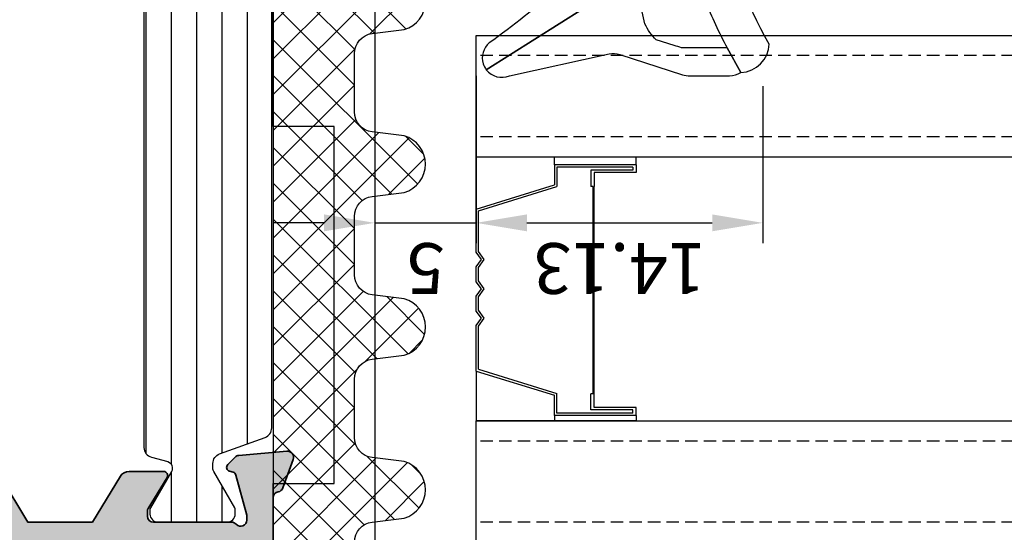
# Model space of a CAD drawing. Units: millimetres. Extents: x 0 to 3222, y 0 to 1485.
# Drawn here: x 289 to 337, y 284 to 310 of the extents above; entities that cross this region are included whole.
import ezdxf

# ---------------------------------------------------------------- set-up
doc = ezdxf.new("R2010")
doc.units = ezdxf.units.MM
doc.header["$LTSCALE"] = 0.122187719580197
doc.linetypes.add('HIDDENX2', pattern=[0.75, 0.5, -0.25])
doc.layers.get('0').update_dxf_attribs({"color": 3})
doc.layers.get('Defpoints').update_dxf_attribs({"color": 8})
for name, color, linetype in [('4', 4, 'Continuous'), ('5', 6, 'Continuous'), ('E-FORM', 3, 'Continuous'), ('E-GLASS', 4, 'Continuous'), ('E-Glass insulation pad', 60, 'Continuous'), ('E-Glass support', 253, 'Continuous'), ('E-Shading', 253, 'Continuous')]:
    doc.layers.add(name, color=color, linetype=linetype)
doc.layers.add('E-ART_NR', color=11, linetype='Continuous', plot=False)
doc.layers.add('E-DIES', color=3, linetype='Continuous', lineweight=35)
doc.layers.add('E-GASKET', color=31, linetype='Continuous', lineweight=30)
doc.styles.add('ROMANS', font='romans.shx', dxfattribs={"width": 0.9})
doc.styles.add('STYLE6', font='romant.shx', dxfattribs={"width": 0.8, "oblique": 5, "bigfont": 'whtmtxt.shx'})
doc.dimstyles.new('EAGON_100', dxfattribs={"dimtxt": 2.5, "dimasz": 2.5, "dimexe": 1, "dimexo": 2, "dimgap": 1, "dimtad": 1, "dimdsep": 46, "dimtxsty": 'ROMANS', "dimcen": 1, "dimclrd": 1, "dimclre": 1, "dimclrt": 2, "dimazin": 2, "dimtfac": 1, "dimtix": 1, "dimtmove": 2, "dimatfit": 3, "dimfxl": 0, "dimtolj": 1, "dimtzin": 0, "dimlwd": -1, "dimlwe": -1, "dimarcsym": 0})

# ---------------------------------------------------------------- blocks, each defined once
blk = doc.blocks.new('P03')
at = {"layer": 'E-Shading'}
h = blk.add_hatch(dxfattribs=at)
h.set_pattern_fill('ANSI31', color=256, scale=10, angle=45)
h.set_pattern_definition([(90, (0, 3.637978807091713e-12), (-1.25, 2.220446049250314e-16), [])])
edge = h.paths.add_edge_path()
edge.add_line((611.0200620299838, -1167.793049747699), (611.0200620299547, -1193.79283778352))
edge.add_arc((611.5200620299584, -1193.792837774708), 0.5000000000036375, 180.0000010096874, 249.9999999709923)
edge.add_line((611.3490519580555, -1194.262684085021), (613.5910727397459, -1195.078712915427))
edge.add_arc((613.420062667843, -1195.548559225732), 0.4999999999994434, -1.7567393229001027e-06, 69.99999997070722, ccw=False)
edge.add_line((613.9200626678467, -1195.548559241062), (613.9200626602069, -1195.797807187657))
edge.add_arc((613.6200626602149, -1195.797807178453), 0.2999999999919963, 329.9602982840793, 359.99999824214893, ccw=False)
edge.add_line((613.8797662801298, -1195.947987169791), (612.8445927440516, -1197.738094574786))
edge.add_arc((613.0200626027727, -1197.834065032097), 0.1999999999899786, 151.3242449366615, 180.0000009358993)
edge.add_line((612.8200626027829, -1197.834065035364), (612.8200626061989, -1198.042944035369))
edge.add_arc((613.2200626061931, -1198.042944028835), 0.399999999994179, 180.0000009358993, 270.0000009369415)
edge.add_line((613.2200626127342, -1198.44294402883), (616.6200626127284, -1198.442943973299))
edge.add_arc((616.6200626061909, -1198.042943973298), 0.4000000000014549, 270.0000009364204, 360.0000009358993)
edge.add_line((617.0200626061924, -1198.042943966764), (617.0200626027836, -1197.834064966766))
edge.add_line((617.0200626027836, -1197.834064966766), (617.0200626027836, -1197.780512890407))
edge.add_line((617.0200626027836, -1197.780512890407), (616.9955330311823, -1197.738094335575))
edge.add_line((616.9955330311823, -1197.738094335575), (615.9603595363551, -1195.947986669678))
edge.add_arc((616.2200631683627, -1195.797806699229), 0.3000000000034454, 179.999999974987, 210.0396971060977, ccw=False)
edge.add_line((615.9200631683598, -1195.797806699098), (615.9200631683816, -1195.744743174633))
edge.add_arc((616.2200631683845, -1195.744743174764), 0.3000000000029101, 105.00000223380829, 179.999999974987, ccw=False)
edge.add_line((616.142417443556, -1195.454965429904), (616.9494721051706, -1195.238715751359))
edge.add_arc((616.8200625637874, -1194.755752843266), 0.499999999993988, 285.0000022342925, 360.0000000008338)
edge.add_line((617.3200625637874, -1194.755752843259), (617.3200625637874, -1166.830134687516))
edge.add_arc((616.8200625637874, -1166.830134687509), 0.4999999999999996, 359.9999999991662, 434.9999977657075)
edge.add_line((616.9494721051706, -1166.347171779416), (616.142417443556, -1166.130922100863))
edge.add_arc((616.2200631683845, -1165.841144355996), 0.300000000007261, 180.0000000264024, 254.9999977665513, ccw=False)
edge.add_line((615.9200631683816, -1165.841144356134), (615.9200631683598, -1165.788080831677))
edge.add_arc((616.2200631683627, -1165.788080831546), 0.3000000000029101, 149.9603028939022, 180.0000000250129, ccw=False)
edge.add_line((615.9603595363551, -1165.637900861097), (616.9955330311823, -1163.847793195193))
edge.add_line((616.9955330311823, -1163.847793195193), (617.0200626027836, -1163.80537464036))
edge.add_line((617.0200626027836, -1163.80537464036), (617.0200626027836, -1163.751822564001))
edge.add_line((617.0200626027836, -1163.751822564001), (617.020062606196, -1163.542943564004))
edge.add_arc((616.6200626061946, -1163.54294355747), 0.4000000000014549, 359.9999990641007, 449.9999990641007)
edge.add_line((616.6200626127284, -1163.142943557468), (613.2200626127342, -1163.142943501938))
edge.add_arc((613.2200626061931, -1163.54294350194), 0.4000000000014549, 89.99999906305843, 179.9999990641006)
edge.add_line((612.8200626061916, -1163.542943495406), (612.8200626027792, -1163.751822495404))
edge.add_arc((613.0200626027836, -1163.751822498671), 0.2000000000043654, 179.9999990641006, 208.6757550636669)
edge.add_line((612.8445927440516, -1163.847792955989), (613.8797662801335, -1165.637900360976))
edge.add_arc((613.6200626602003, -1165.788080352308), 0.3000000000043762, 1.755071821207821e-06, 30.039701712978626, ccw=False)
edge.add_line((613.9200626602033, -1165.788080343118), (613.9200626678467, -1166.037328289713))
edge.add_arc((613.4200626678503, -1166.037328305043), 0.4999999999963618, -69.99999997120551, 1.7567393229001027e-06, ccw=False)
edge.add_line((613.5910727397459, -1166.507174615341), (611.3490519580846, -1167.32320344574))
edge.add_arc((611.5200620299838, -1167.793049756045), 0.4999999999981992, 110.000000028901, 179.9999990436734)
at = {"layer": '5'}
blk.add_lwpolyline([(611.0200620299838, -1167.793049747699), (611.0200620299547, -1193.79283778352, 0.3152987838984954), (611.3490519580555, -1194.262684085021), (613.5910727397459, -1195.078712915427, -0.3152987971653093), (613.9200626678467, -1195.548559241062), (613.9200626602069, -1195.797807187657, -0.1318287277320643), (613.8797662801298, -1195.947987169791), (612.8445927440516, -1197.738094574786, 0.1257786476857735), (612.8200626027829, -1197.834065035364), (612.8200626061989, -1198.042944035369, 0.41421356237809), (613.2200626127342, -1198.44294402883), (616.6200626127284, -1198.442943973299, 0.414213562373428), (617.0200626061924, -1198.042943966764), (617.0200626027836, -1197.834064966766), (617.0200626027836, -1197.780512890407), (616.9955330311823, -1197.738094335575), (615.9603595363551, -1195.947986669678, -0.131828715183926), (615.9200631683598, -1195.797806699098), (615.9200631683816, -1195.744743174633, -0.3394542478694914), (616.142417443556, -1195.454965429904), (616.9494721051706, -1195.238715751359, 0.3394542479920901), (617.3200625637874, -1194.755752843259), (617.3200625637874, -1166.830134687516, 0.3394542479920574), (616.9494721051706, -1166.347171779416), (616.142417443556, -1166.130922100863, -0.3394542478691781), (615.9200631683816, -1165.841144356134), (615.9200631683598, -1165.788080831677, -0.1318287151838743), (615.9603595363551, -1165.637900861097), (616.9955330311823, -1163.847793195193), (617.0200626027836, -1163.80537464036), (617.0200626027836, -1163.751822564001), (617.020062606196, -1163.542943564004, 0.414213562373095), (616.6200626127284, -1163.142943557468), (613.2200626127342, -1163.142943501938, 0.4142135623777567), (612.8200626061916, -1163.542943495406), (612.8200626027792, -1163.751822495404, 0.125778647686351), (612.8445927440516, -1163.847792955989), (613.8797662801335, -1165.637900360976, -0.1318287277320642), (613.9200626602033, -1165.788080343118), (613.9200626678467, -1166.037328289713, -0.3152987971652269), (613.5910727397459, -1166.507174615341), (611.3490519580846, -1167.32320344574, 0.3152987841518477)], format="xyb", close=True, dxfattribs=at)
blk = doc.blocks.new('EST A53')
at = {"layer": 'E-Shading'}
h = blk.add_hatch(color=256, dxfattribs=at)
h.dxf.hatch_style = 1
edge = h.paths.add_edge_path(flags=16)
edge.add_line((2984.24613147552, -6186.629211213381), (2981.746131475491, -6186.629211213381))
edge.add_arc((2981.746131475491, -6186.129211213381), 0.5, 180, 270, ccw=False)
edge.add_line((2981.246131475491, -6186.129211213381), (2981.246131475491, -6183.7846543786))
edge.add_arc((2981.746131475491, -6183.7846543786), 0.5, 90, 180, ccw=False)
edge.add_line((2981.746131475491, -6183.2846543786), (2988.546131475508, -6183.284654378629))
edge.add_arc((2988.546131475508, -6183.784654378629), 0.5, 0, 90, ccw=False)
edge.add_line((2989.046131475508, -6183.784654378629), (2989.046131475508, -6187.984654378612))
edge.add_arc((2988.546131475508, -6187.984654378612), 0.5, 270, 360, ccw=False)
edge.add_line((2988.546131475508, -6188.484654378612), (2984.746131475404, -6188.484654378612))
edge.add_line((2984.746131475404, -6188.484654378612), (2984.74613147552, -6187.12921121344))
edge.add_arc((2984.246131475509, -6187.129211213381), 0.5000000000109139, 359.9999999933299, 449.9999999987493)
edge = h.paths.add_edge_path()
edge.add_line((2999.246131475476, -6215.372238965094), (2999.246131475476, -6212.197069782589))
edge.add_line((2999.246131475476, -6212.197069782589), (3001.506602853449, -6210.817515240546))
edge.add_arc((3001.246131475462, -6210.390719433111), 0.4999999999941125, 301.3955109726314, 360.0000000033351)
edge.add_line((3001.746131475476, -6210.390719433082), (3001.746131475476, -6208.684654374752))
edge.add_arc((3001.546131475472, -6208.684654374752), 0.2000000000043656, 0, 121.3955110044483)
edge.add_line((3001.441942924183, -6208.513936051837), (2999.923340121197, -6209.440731859766))
edge.add_arc((2999.767057295074, -6209.184654376644), 0.2999999985049865, 269.9999999944416, 301.39551099670354, ccw=False)
edge.add_line((2999.767057295045, -6209.484654375148), (2999.546131475479, -6209.484654375148))
edge.add_arc((2999.546131475472, -6209.18465437516), 0.2999999999883585, 180, 270.0000000013896, ccw=False)
edge.add_line((2999.246131475476, -6209.18465437516), (2999.246131475476, -6205.331867970934))
edge.add_arc((2998.946131476136, -6205.331867970963), 0.2999999993407982, 5.558388250200546e-09, 48.18968514200908)
edge.add_arc((2999.34613147542, -6204.884654375695), 0.2999999999951899, 90.00000016605787, 228.189685138636, ccw=False)
edge.add_line((2999.346131474551, -6204.584654375707), (2999.506635722792, -6204.584654375241))
edge.add_arc((2999.506635723603, -6204.884654379246), 0.3000000040046871, 74.99999999601152, 90.000000154941, ccw=False)
edge.add_line((2999.58428143819, -6204.594876627496), (3001.566225491784, -6205.125936935772))
edge.add_arc((3001.514461682775, -6205.319122101064), 0.2000000000298559, 15.000000370689918, 75.00000000553422, ccw=False)
edge.add_line((3001.707646847717, -6205.267358290788), (3001.752946311331, -6205.436418186146))
edge.add_arc((3001.946131476256, -6205.384654375899), 0.1999999999950766, 195.000000363985, 315.0000000420061)
edge.add_line((3002.087552832585, -6205.526075732021), (3002.451305905648, -6205.162322658492))
edge.add_arc((3002.239173871138, -6204.950190624309), 0.2999999999869312, 315.000000044217, 355.0000000359287)
edge.add_line((3002.538032280587, -6204.976337346947), (3002.744989884304, -6202.610801099159))
edge.add_arc((3002.44613147487, -6202.584654376493), 0.2999999999933075, 355.0000000301493, 469.9999999771846)
edge.add_line((3002.343525431977, -6202.302746590198), (3000.932692176066, -6202.816247900308))
edge.add_arc((3001.035298218627, -6203.0981556857), 0.2999999990585661, 109.9999999767045, 169.0957167372125)
edge.add_arc((3000.446131475313, -6202.984654375439), 0.2999999999896279, 270.00000005836347, 349.0957167431753, ccw=False)
edge.add_line((3000.446131475619, -6203.284654375428), (2992.246131475491, -6203.284654377494))
edge.add_line((2992.246131475491, -6203.284654377494), (2992.246131475491, -6205.184654378623))
edge.add_arc((2991.746131475491, -6205.184654378623), 0.5, 270, 360, ccw=False)
edge.add_line((2991.746131475491, -6205.684654378623), (2981.746131475491, -6205.684654378623))
edge.add_arc((2981.746131475491, -6205.184654378623), 0.5, 180, 270, ccw=False)
edge.add_line((2981.246131475491, -6205.184654378623), (2981.246131475491, -6188.684654378623))
edge.add_arc((2981.746131475491, -6188.684654378623), 0.5, 89.9999999983325, 180, ccw=False)
edge.add_line((2981.746131475506, -6188.184654378623), (2983.246131475491, -6188.184654378652))
edge.add_arc((2983.246131475495, -6188.484654378641), 0.2999999999883585, 0, 90.0000000006948, ccw=False)
edge.add_line((2983.546131475494, -6188.484654378641), (2983.546131475494, -6189.984654378641))
edge.add_arc((2983.84613147549, -6189.984654378641), 0.2999999999956344, 180, 270.0000000013897)
edge.add_line((2983.846131475497, -6190.284654378629), (2993.246131475491, -6190.284654378629))
edge.add_line((2993.246131475491, -6190.284654378629), (2993.246131475491, -6191.084654378617))
edge.add_arc((2993.746131475491, -6191.084654378617), 0.5, 180, 360)
edge.add_line((2994.246131475491, -6191.084654378617), (2994.246131475491, -6188.084654378617))
edge.add_arc((2993.746131475491, -6188.084654378617), 0.5, 0, 180)
edge.add_line((2993.246131475491, -6188.084654378617), (2993.246131475491, -6188.784654378629))
edge.add_line((2993.246131475491, -6188.784654378629), (2991.046131475508, -6188.784654378629))
edge.add_arc((2991.046131475508, -6188.284654378629), 0.5, 180, 270, ccw=False)
edge.add_line((2990.546131475508, -6188.284654378629), (2990.546131475508, -6183.284654378629))
edge.add_arc((2991.046131475508, -6183.284654378629), 0.5, 90, 180, ccw=False)
edge.add_line((2991.046131475508, -6182.784654378629), (2993.246131475491, -6182.784654378629))
edge.add_line((2993.246131475491, -6182.784654378629), (2993.246131475491, -6183.484654378641))
edge.add_arc((2993.746131475491, -6183.484654378641), 0.5, 180, 360)
edge.add_line((2994.246131475491, -6183.484654378641), (2994.246131475491, -6181.784654378629))
edge.add_arc((2993.746131475491, -6181.784654378629), 0.5, 0, 90)
edge.add_line((2993.746131475491, -6181.284654378629), (2979.746131475491, -6181.2846543786))
edge.add_arc((2979.746131475491, -6181.7846543786), 0.5, 90.00000000000001, 180)
edge.add_line((2979.246131475491, -6181.7846543786), (2979.246131475491, -6248.784654378629))
edge.add_arc((2979.746131475491, -6248.784654378629), 0.5, 180, 270)
edge.add_line((2979.746131475491, -6249.284654378629), (2983.746131475491, -6249.284654378629))
edge.add_arc((2983.746131475491, -6248.784654378629), 0.5, 270, 360)
edge.add_line((2984.246131475491, -6248.784654378629), (2984.246131475491, -6247.084654378617))
edge.add_arc((2983.746131475491, -6247.084654378617), 0.5, 0, 180)
edge.add_line((2983.246131475491, -6247.084654378617), (2983.246131475491, -6247.784654378629))
edge.add_line((2983.246131475491, -6247.784654378629), (2981.046131475508, -6247.784654378629))
edge.add_arc((2981.046131475508, -6247.284654378629), 0.5, 180, 270, ccw=False)
edge.add_line((2980.546131475508, -6247.284654378629), (2980.546131475508, -6242.284654378629))
edge.add_arc((2981.046131475508, -6242.284654378629), 0.5, 90, 180, ccw=False)
edge.add_line((2981.046131475508, -6241.784654378629), (2983.246131475491, -6241.784654378629))
edge.add_line((2983.246131475491, -6241.784654378629), (2983.246131475491, -6242.484654378612))
edge.add_arc((2983.746131475491, -6242.484654378612), 0.5, 180, 360)
edge.add_line((2984.246131475491, -6242.484654378612), (2984.246131475491, -6239.484654378612))
edge.add_arc((2983.746131475491, -6239.484654378612), 0.5, 0, 180)
edge.add_line((2983.246131475491, -6239.484654378612), (2983.246131475491, -6240.284654378629))
edge.add_line((2983.246131475491, -6240.284654378629), (2981.746131475491, -6240.284654378629))
edge.add_arc((2981.746131475491, -6239.784654378629), 0.5, 180, 270, ccw=False)
edge.add_line((2981.246131475491, -6239.784654378629), (2981.246131475491, -6218.370440816245))
edge.add_line((2981.246131475491, -6218.370440816245), (2982.039024694313, -6217.577547597437))
edge.add_arc((2982.746131475495, -6218.284654378629), 1.000000000000169, 0, 134.9999999995578, ccw=False)
edge.add_line((2983.746131475491, -6218.284654378629), (2983.746131475491, -6223.284654378629))
edge.add_arc((2984.746131475491, -6223.284654378629), 1, 180, 270)
edge.add_line((2984.746131475491, -6224.284654378629), (2987.1461314755, -6224.284654378629))
edge.add_line((2987.1461314755, -6224.284654378629), (2988.246131475491, -6223.184654378623))
edge.add_line((2988.246131475491, -6223.184654378623), (2988.246131475491, -6222.584654378617))
edge.add_line((2988.246131475491, -6222.584654378617), (2986.746131475491, -6222.584654378617))
edge.add_arc((2986.746131475491, -6221.584654378617), 1, 180, 270, ccw=False)
edge.add_line((2985.746131475491, -6221.584654378617), (2985.746131475491, -6218.284654378629))
edge.add_arc((2986.746131475491, -6218.284654378629), 1, 90, 180, ccw=False)
edge.add_line((2986.746131475491, -6217.284654378629), (2995.946131475488, -6217.284654378629))
edge.add_arc((2995.946131475488, -6218.284654378629), 1, 0, 90, ccw=False)
edge.add_line((2996.946131475488, -6218.284654378629), (2996.946131475488, -6221.584654378617))
edge.add_arc((2995.946131475488, -6221.584654378617), 1, 270, 360, ccw=False)
edge.add_line((2995.946131475488, -6222.584654378617), (2994.446131475488, -6222.584654378617))
edge.add_line((2994.446131475488, -6222.584654378617), (2994.446131475488, -6223.284654378629))
edge.add_arc((2995.446131475488, -6223.284654378629), 1, 180, 270)
edge.add_line((2995.446131475488, -6224.284654378629), (3000.446199108395, -6224.284654378629))
edge.add_arc((3000.446131477784, -6224.58465437172), 0.3000000007139168, 10.904283178655078, 89.98708350452642, ccw=False)
edge.add_arc((3001.035298222047, -6224.471153062128), 0.2999999991241242, 190.9042831811172, 250.0000000192629)
edge.add_line((3000.932692179442, -6224.753060847579), (3002.343525434917, -6225.266562157514))
edge.add_arc((3002.446131477816, -6224.984654371248), 0.2999999999947421, 250.0000000196085, 365.000000031124)
edge.add_line((3002.744989887229, -6224.958507648262), (3002.538032280936, -6222.592971398641))
edge.add_arc((3002.239173871523, -6222.619118121598), 0.2999999999969283, 5.000000025586768, 44.9999999960696)
edge.add_line((3002.451305905881, -6222.40698608727), (3002.087552833953, -6222.043233015342))
edge.add_arc((3001.946131477718, -6222.18465437158), 0.1999999999990048, 45.00000000073692, 164.9999998519195)
edge.add_line((3001.752946312597, -6222.132890562061), (3001.707646849914, -6222.301950456633))
edge.add_arc((3001.514461684783, -6222.250186647143), 0.1999999999995274, 284.9999999845434, 344.9999998607823, ccw=False)
edge.add_line((3001.566225493749, -6222.443371812406), (2999.584281439558, -6222.974432120478))
edge.add_arc((2999.506635725975, -6222.684654372075), 0.300000000512468, 269.9999998367214, 284.99999998419923, ccw=False)
edge.add_line((2999.50663572512, -6222.984654372587), (2999.346131477403, -6222.984654372121))
edge.add_arc((2999.346131478265, -6222.684654372104), 0.3000000000174623, 131.8103149194116, 269.9999998353318, ccw=False)
edge.add_arc((2998.946131478689, -6222.237440777419), 0.2999999991162933, 311.8103149154857, 360.0000000055584)
edge.add_line((2999.246131477805, -6222.23744077739), (2999.246131477339, -6218.384654372523))
edge.add_arc((2999.546131477615, -6218.384654372465), 0.3000000002757588, 89.9999999993052, 180.0000000111169, ccw=False)
edge.add_line((2999.546131477618, -6218.084654372215), (2999.767057294332, -6218.084654372215))
edge.add_arc((2999.767057294324, -6218.384654372232), 0.3000000000174623, 58.60448902143793, 89.99999999861029, ccw=False)
edge.add_line((2999.923340121153, -6218.128576887771), (3001.441942924721, -6219.055372695177))
edge.add_arc((3001.546131475934, -6218.884654372203), 0.2000000000071209, 238.6044890229206, 360)
edge.add_line((3001.746131475942, -6218.884654372203), (3001.746131475942, -6217.178589314892))
edge.add_arc((3001.246131475928, -6217.178589314892), 0.5000000000145519, 0, 58.60448902910603)
edge.add_line((3001.506602853915, -6216.751793507428), (2999.246131475476, -6215.372238965094))
h.paths.add_polyline_path([(2993.746131475491, -6207.284654378629), (2981.046131475494, -6207.284654378629), (2981.046131475494, -6215.484654378612), (2997.746131475491, -6215.484654378612), (2997.746131475491, -6204.784654376272), (2993.746131475491, -6204.784654376272)], flags=16)
edge = h.paths.add_edge_path()
edge.add_line((2979.246131475491, -6181.7846543786), (2979.246131475491, -6141.284816981119))
h.paths.add_polyline_path([(2960.404285509892, -6225.009654378606), (2960.404285509892, -6220.559654378594), (2957.254285509891, -6220.559654378594), (2957.254285509891, -6225.009654378606)], flags=9)
h.paths.add_polyline_path([(2964.804285509894, -6229.037779378588), (2964.804285509894, -6216.531529378582), (2960.55428550989, -6216.531529378582), (2960.55428550989, -6229.037779378588)], flags=9)
h.paths.add_polyline_path([(2970.404285509892, -6217.459654378588), (2970.404285509892, -6213.109654378582), (2967.254285509891, -6213.109654378582), (2967.254285509891, -6217.459654378588)], flags=9)
h.paths.add_polyline_path([(2974.804285509894, -6223.537779378588), (2974.804285509894, -6207.031529378582), (2970.55428550989, -6207.031529378582), (2970.55428550989, -6223.537779378588)], flags=9)
at = {"layer": 'E-DIES'}
blk.add_lwpolyline([(3001.506602853915, -6216.751793507428), (2999.246131475476, -6215.372238965094), (2999.246131475476, -6212.197069782589), (3001.506602853449, -6210.817515240546, 0.2614335021304584), (3001.746131475476, -6210.390719433082), (3001.746131475476, -6208.684654374752, 0.585497766513312), (3001.441942924183, -6208.513936051837), (2999.923340121197, -6209.440731859766, -0.1378521475295096), (2999.767057295045, -6209.484654375148), (2999.546131475479, -6209.484654375148, -0.4142135623730974), (2999.246131475476, -6209.18465437516), (2999.246131475476, -6205.331867970934, 0.2134217654370617), (2999.146131475558, -6205.108261173562, -0.6885002572164195), (2999.346131474551, -6204.584654375707), (2999.506635722792, -6204.584654375241, -0.06554346350721992), (2999.58428143819, -6204.594876627496), (3001.566225491784, -6205.125936935772, -0.2679491907333931), (3001.707646847717, -6205.267358290788), (3001.752946311331, -6205.436418186146, 0.57735026724238), (3002.087552832585, -6205.526075732021), (3002.451305905648, -6205.162322658492, 0.1763269806648858), (3002.538032280587, -6204.976337346947), (3002.744989884304, -6202.610801099159, 0.5486187863599443), (3002.343525431977, -6202.302746590198), (3000.932692176066, -6202.816247900308, 0.2637246698001126), (3000.74071484743, -6203.041405030643, -0.3595082373609129), (3000.446131475619, -6203.284654375428), (2992.246131475491, -6203.284654377494)], format="xyb", dxfattribs=at)
blk = doc.blocks.new('EWS 75 OW_Vent out')
blk.add_blockref('EST A53', (-2534.48462274803, 525.6125361519607))
blk = doc.blocks.new('G10')
at = {"layer": 'E-GASKET'}
blk.add_lwpolyline([(1853.439127160112, -658.9398780805313, 0.2525647939282759), (1853.168559496276, -658.4384059119257, -0.03666750315126879), (1850.845993006114, -657.3756162048048), (1849.618550159495, -656.6936616953353, -0.3845595065529866), (1851.028145837913, -655.3020948595913, 0.06335165777381914), (1857.396064588854, -657.9012498447883, -0.5580390622032121), (1857.569004197149, -658.3817049212848), (1857.018440236093, -659.0731121062672, -0.2462086467716241), (1856.763578294677, -659.1855549464162), (1855.79372808555, -659.1201756475093, 0.4515576509579687), (1855.456088225207, -659.4178050158771), (1855.456088225207, -661.5262957366758, 0.3785845113069547), (1855.719234114406, -661.8240234218501), (1856.742398290206, -661.9506754188733, -0.3785845113069547), (1857.005544179406, -662.2484031040403), (1857.005544179406, -662.5177925490825, -0.2178148089073733), (1856.901761468699, -662.7447259652654, 0.06387344049142828), (1851.085791499586, -669.092769155588, -0.3087227769980764), (1850.050436773569, -669.3946260781049, -0.08502700124582978), (1849.762811630538, -669.2417398696234), (1853.555730440169, -663.2518144401511, 0.1333554787880954), (1853.693071610639, -662.74602817716), (1853.693071610639, -662.4271873538564, 0.2332227891540468), (1853.440107643767, -661.8008142640356)], format="xyb", close=True, dxfattribs=at)
blk.add_lwpolyline([(1849.515454816678, -659.5788334876597, -0.07867481568994486), (1849.456787425998, -659.2081311191941), (1849.456953913704, -657.2546230480439, -0.1234735461564377), (1849.618550159491, -656.6936616953353), (1850.845993006114, -657.3756162048048), (1850.843144631936, -659.6171655887338, 0.002546784453194139), (1850.959984768956, -659.9811984901426), (1851.235134527163, -660.869013572792, 0.08395947994125565), (1852.018279419178, -661.424091949466), (1853.312657490586, -661.7087500057605, -0.2883116559512222), (1853.693071610639, -662.4271873538564), (1853.693071610639, -662.74602817716, -0.1333554787880954), (1853.555730440169, -663.2518144401511), (1849.762811630538, -669.2417398696234, -0.340688540707788), (1849.464701025586, -668.1022092098392), (1850.541274015744, -663.1810061685937, 0.1331164708003154), (1850.515486983054, -662.6584471730275), (1849.515454816678, -659.5788334876597)], format="xyb", dxfattribs=at)
at = {"layer": 'E-ART_NR', "insert": (1857.081350028703, -650.7311815529392), "char_height": 2, "width": 11.85906608240475, "attachment_point": 5, "rotation": 90, "style": 'STYLE6'}
blk.add_mtext('EST G10', dxfattribs=at)
blk = doc.blocks.new('EST I06')
at = {"layer": 'E-Shading'}
h = blk.add_hatch(dxfattribs=at)
h.set_pattern_fill('ANSI37', color=256, scale=10)
h.set_pattern_definition([(45, (1848.00284133382, -1704.682746537845), (-0.8838834764831843, 0.8838834764831844), []), (135, (1848.00284133382, -1704.682746537845), (-0.8838834764831844, -0.8838834764831843), [])])
edge = h.paths.add_edge_path()
edge.add_arc((1328.604309297012, -3142.359849100838), 1, 180, 270, ccw=False)
edge.add_line((1327.604309297012, -3142.359849100838), (1327.604309297012, -3140.359849100838))
edge.add_arc((1328.604309297012, -3140.359849100838), 1, 90, 180, ccw=False)
edge.add_line((1328.604309297012, -3139.359849100838), (1331.220514195034, -3139.359849100838))
edge.add_arc((1331.220514195002, -3138.359849100838), 1, 270.0000000018238, 352.9157114644822)
edge.add_line((1332.212879989178, -3138.48317845886), (1332.408282403185, -3136.910879091087))
edge.add_arc((1333.798943880009, -3137.305385104438), 1.445536003596366, 15.837699493197988, 164.1623005059008, ccw=False)
edge.add_line((1335.18960535684, -3136.910879091109), (1335.385007770635, -3138.483178458873))
edge.add_arc((1336.377373564812, -3138.359849100835), 1.000000000003347, 187.0842885364115, 270.0000000001693)
edge.add_line((1336.377373564815, -3139.359849100838), (1339.248196903614, -3139.359849100838))
edge.add_arc((1339.248196903582, -3138.359849100838), 1, 270.0000000018238, 352.9157114644822)
edge.add_line((1340.240562697758, -3138.48317845886), (1340.435965111765, -3136.910879091087))
edge.add_arc((1341.826626588585, -3137.305385104437), 1.445536003592742, 15.837699493219873, 164.1623005058788, ccw=False)
edge.add_line((1343.217288065412, -3136.910879091109), (1343.412690479215, -3138.483178458873))
edge.add_arc((1344.405056273387, -3138.35984910084), 0.9999999999977097, 187.0842885361366, 269.9999999998306)
edge.add_line((1344.405056273384, -3139.359849100838), (1347.275879612183, -3139.359849100838))
edge.add_arc((1347.275879612183, -3138.359849100837), 1.000000000001364, 269.999999999987, 352.9157114642026)
edge.add_line((1348.268245406359, -3138.483178458864), (1348.463647820163, -3136.910879091087))
edge.add_arc((1349.854309296984, -3137.305385104437), 1.445536003593274, 15.837699491774117, 164.1623005059035, ccw=False)
edge.add_line((1351.244970773821, -3136.910879091143), (1351.440373187803, -3138.483178458879))
edge.add_arc((1352.432738981976, -3138.359849100838), 1.000000000000017, 187.0842885365665, 269.9999999999609)
edge.add_line((1352.432738981975, -3139.359849100838), (1355.303562320705, -3139.359849100838))
edge.add_arc((1355.303562320774, -3138.359849100838), 0.9999999999995453, 269.9999999960656, 352.9157114635611)
edge.add_line((1356.295928114947, -3138.483178458877), (1356.491330528844, -3136.910879091121))
edge.add_arc((1357.881992005679, -3137.305385104437), 1.445536003596748, 15.83769949420821, 164.1623005073665, ccw=False)
edge.add_line((1359.272653482503, -3136.910879091083), (1359.468055896404, -3138.483178458868))
edge.add_arc((1360.460421690581, -3138.359849100836), 1.000000000001829, 187.0842885360285, 270.0000000002084)
edge.add_line((1360.460421690584, -3139.359849100838), (1363.331245029314, -3139.359849100838))
edge.add_arc((1363.331245029383, -3138.359849100838), 0.9999999999995453, 269.9999999960656, 352.9157114635611)
edge.add_line((1364.323610823556, -3138.483178458877), (1364.519013237453, -3136.910879091121))
edge.add_arc((1365.909674714284, -3137.305385104438), 1.445536003593059, 15.83769949413852, 164.1623005072876, ccw=False)
edge.add_line((1367.300336191105, -3136.910879091087), (1367.495738605013, -3138.483178458868))
edge.add_arc((1368.488104399185, -3138.359849100841), 0.9999999999966989, 187.0842885357762, 269.9999999998437)
edge.add_line((1368.488104399182, -3139.359849100838), (1371.104309297012, -3139.359849100838))
edge.add_arc((1371.104309297012, -3140.359849100838), 1, 0, 90, ccw=False)
edge.add_line((1372.104309297012, -3140.359849100838), (1372.104309297012, -3142.359849100838))
edge.add_arc((1371.104309297012, -3142.359849100838), 1, 270, 360, ccw=False)
edge.add_line((1371.104309297012, -3143.359849100838), (1328.604309297012, -3143.359849100838))
at = {"layer": '5'}
blk.add_lwpolyline([(1328.604309297012, -3143.359849100838, -0.4142135623730951), (1327.604309297012, -3142.359849100838), (1327.604309297012, -3140.359849100838, -0.414213562373095), (1328.604309297012, -3139.359849100838), (1331.220514195034, -3139.359849100838, 0.3784455984465913), (1332.212879989178, -3138.48317845886), (1332.408282403185, -3136.910879091087, -0.7557770224958547), (1335.18960535684, -3136.910879091109), (1335.385007770635, -3138.483178458873, 0.3784455984520277), (1336.377373564815, -3139.359849100838), (1339.248196903614, -3139.359849100838, 0.3784455984465913), (1340.240562697758, -3138.48317845886), (1340.435965111765, -3136.910879091087, -0.7557770224954591), (1343.217288065412, -3136.910879091109), (1343.412690479215, -3138.483178458873, 0.3784455984517657), (1344.405056273384, -3139.359849100838), (1347.275879612183, -3139.359849100838, 0.3784455984543854), (1348.268245406359, -3138.483178458864), (1348.463647820163, -3136.910879091087, -0.7557770225055309), (1351.244970773821, -3136.910879091143), (1351.440373187803, -3138.483178458879, 0.3784455984501939), (1352.432738981975, -3139.359849100838), (1355.303562320705, -3139.359849100838, 0.3784455984707331), (1356.295928114947, -3138.483178458877), (1356.491330528844, -3136.910879091121, -0.7557770224988665), (1359.272653482503, -3136.910879091083), (1359.468055896404, -3138.483178458868, 0.3784455984541233), (1360.460421690584, -3139.359849100838), (1363.331245029314, -3139.359849100838, 0.3784455984707331), (1364.323610823556, -3138.483178458877), (1364.519013237453, -3136.910879091121, -0.755777022498845), (1367.300336191105, -3136.910879091087), (1367.495738605013, -3138.483178458868, 0.3784455984535995), (1368.488104399182, -3139.359849100838), (1371.104309297012, -3139.359849100838, -0.4142135623730951), (1372.104309297012, -3140.359849100838), (1372.104309297012, -3142.359849100838, -0.4142135623731283), (1371.104309297012, -3143.359849100838)], format="xyb", close=True, dxfattribs=at)
blk = doc.blocks.new('NFRC GLASS 25MM')
for points in [[(42.06213932333048, 19), (0, 19), (0, 25), (42.06213932333048, 25)], [(42.06213932333048, 0), (0, 0), (0, 6), (42.06213932333048, 6)]]:
    blk.add_lwpolyline(points)
at = {"layer": '4'}
for p, q in [((7.87400000001071, 19), (0, 19)), ((0, 16.43460000000778), (0, 19)), ((3.855719999992289, 18.61900000000605), (3.855719999992289, 19)), ((7.87400000001071, 18.61900000000605), (7.87400000001071, 19)), ((7.87400000001071, 18.61900000000605), (3.855719999992289, 18.61900000000605)), ((3.855719999992289, 18.61900000000605), (3.855719999992289, 17.62839999998687)), ((7.713980000000447, 18.50469999999041), (3.970020000007935, 18.50469999999041)), ((3.970020000007935, 18.50469999999041), (3.970020000007935, 17.54413610184565)), ((7.713980000000447, 18.50469999999041), (7.713980000000447, 18.35229999999865)), ((7.87400000001071, 18.61900000000605), (7.87400000001071, 18.23800000001211)), ((7.713980000000447, 18.35229999999865), (5.646420000004582, 18.35229999999865)), ((5.646420000004582, 18.35229999999865), (5.646420000004582, 17.55220000000554)), ((7.87400000001071, 18.23800000001211), (5.811519999988377, 18.23800000001211)), ((5.811519999988377, 18.23800000001211), (5.811519999988377, 17.55220000000554)), ((0, 16.43460000000778), (3.855719999992289, 17.62839999998687)), ((0.1142999999865424, 16.35033610186656), (3.970020000007935, 17.54413610184565)), ((5.760719999991124, 17.55220000000554), (5.646420000004582, 17.55220000000554)), ((5.760719999991124, 7.333500000007916), (5.760719999991124, 17.55220000000554)), ((5.811519999988377, 7.333500000007916), (5.811519999988377, 17.55220000000554)), ((0, 14.30466999998316), (0, 16.43460000000778)), ((0.1142999999865424, 14.34119298416772), (0.1142999999865424, 16.35033610186656)), ((0.253999999986263, 13.94779999999446), (0, 14.30466999998316)), ((0.3942950065247715, 13.94779999999446), (0.1142999999865424, 14.34119298416772)), ((0, 13.59093000000576), (0.253999999986263, 13.94779999999446)), ((0, 12.8568699999887), (0, 13.59093000000576)), ((0.1142999999865424, 13.5544070158212), (0.3942950065247715, 13.94779999999446)), ((0.1142999999865424, 12.89339298417326), (0.1142999999865424, 13.5544070158212)), ((0.253999999986263, 12.5), (0, 12.8568699999887)), ((0.3942950065247715, 12.5), (0.1142999999865424, 12.89339298417326)), ((0, 12.1431300000113), (0.253999999986263, 12.5)), ((0, 11.40906999999424), (0, 12.1431300000113)), ((0.1142999999865424, 12.10660701582674), (0.3942950065247715, 12.5)), ((0.1142999999865424, 11.4455929841788), (0.1142999999865424, 12.10660701582674)), ((0.253999999986263, 11.05220000000554), (0, 11.40906999999424)), ((0.3942950065247715, 11.05220000000554), (0.1142999999865424, 11.4455929841788)), ((0, 10.69533000001684), (0.253999999986263, 11.05220000000554)), ((0, 8.451100000005681), (0, 10.69533000001684)), ((0.1142999999865424, 10.65880701583228), (0.3942950065247715, 11.05220000000554)), ((0.1142999999865424, 8.535363898146898), (0.1142999999865424, 10.65880701583228)), ((0, 8.451100000005681), (3.855719999992289, 7.257299999997485)), ((0, 8.451100000005681), (0, 6)), ((0.1142999999865424, 8.535363898146898), (3.970020000007935, 7.341563898138702)), ((3.970020000007935, 6.380999999993946), (3.970020000007935, 7.341563898138702)), ((5.760719999991124, 7.333500000007916), (5.646420000004582, 7.333500000007916)), ((5.646420000004582, 6.533400000014808), (5.646420000004582, 7.333500000007916)), ((5.811519999988377, 6.64770000000135), (5.811519999988377, 7.333500000007916)), ((3.855719999992289, 6.266700000007404), (3.855719999992289, 7.257299999997485)), ((7.713980000000447, 6.380999999993946), (3.970020000007935, 6.380999999993946)), ((7.713980000000447, 6.533400000014808), (5.646420000004582, 6.533400000014808)), ((7.87400000001071, 6.64770000000135), (5.811519999988377, 6.64770000000135)), ((7.713980000000447, 6.380999999993946), (7.713980000000447, 6.533400000014808)), ((7.87400000001071, 6.266700000007404), (7.87400000001071, 6.64770000000135)), ((7.87400000001071, 6), (0, 6)), ((7.87400000001071, 6.266700000007404), (3.855719999992289, 6.266700000007404)), ((3.855719999992289, 6.266700000007404), (3.855719999992289, 6)), ((7.87400000001071, 6.266700000007404), (7.87400000001071, 6))]:
    blk.add_line(p, q, dxfattribs=at)
at = {"layer": 'E-GLASS', "color": 5, "linetype": 'HIDDENX2', "ltscale": 10}
for p, q in [((42.06213932333048, 23.99999929824116), (0, 24)), ((42.06213932333048, 19.99999929819023), (0, 19.99999999994179)), ((42.06213932333048, 4.999999298241164), (0, 5)), ((42.06213932333048, 0.9999992981902324), (0, 0.9999999999417923))]:
    blk.add_line(p, q, dxfattribs=at)
blk = doc.blocks.new('EST S01')
at = {"layer": 'E-Glass support'}
blk.add_lwpolyline([(-2626.940243018471, -1913.108258085444), (-2612.540243024065, -1913.108258085444), (-2612.540243024065, -1910.108258085445), (-2594.940243018464, -1910.108258085445), (-2594.940243018464, -1913.108258085444), (-2573.440243018464, -1913.108258085444, 0.414213562373095), (-2571.440243018464, -1911.108258085444), (-2571.440243018464, -1910.408258085445), (-2572.940243018464, -1910.408258085445), (-2572.940243018464, -1908.108258085444), (-2626.940243018471, -1908.108258085444)], format="xyb", dxfattribs=at)
blk = doc.blocks.new('*D26')
at = {"layer": 'Defpoints', "color": 1, "transparency": 16777216}
for p, q in [((64.29999999995566, 30.20000000001163), (64.29999999995566, 21.95610663937348)), ((59.30000000272414, 29.2992532602584), (59.30000000272415, 21.95610663937348)), ((56.80000000272415, 22.95610663937348), (54.30000000272415, 22.95610663937348)), ((59.30000000272415, 22.95610663937348), (64.29999999995566, 22.95610663937348)), ((66.79999999995566, 22.95610663937348), (69.29999999995566, 22.95610663937348))]:
    blk.add_line(p, q, dxfattribs=at)
at = {"layer": 'Defpoints', "color": 0, "transparency": 16777216}
for p in [(64.29999999995565, 32.20000000001166), (59.30000000272415, 31.29925326025842), (64.29999999995567, 22.95610663937351)]:
    blk.add_point(p, dxfattribs=at)
at = {"layer": 'Defpoints', "color": 1, "transparency": 16777216}
for points in [[(56.80000000272415, 22.53943997270682), (56.80000000272415, 23.37277330604015), (59.30000000272415, 22.95610663937348)], [(66.79999999995566, 22.53943997270682), (66.79999999995566, 23.37277330604015), (64.29999999995566, 22.95610663937348)]]:
    blk.add_solid(points, dxfattribs=at)
at = {"layer": 'Defpoints', "color": 2, "transparency": 16777216, "insert": (61.8000000013399, 20.70610663937348), "char_height": 2.5, "attachment_point": 5, "rotation": 180, "style": 'ROMANS'}
blk.add_mtext('\\A1;5', dxfattribs=at)
blk = doc.blocks.new('*D25')
at = {"layer": 'Defpoints', "color": 1, "transparency": 16777216}
for p, q in [((64.29999999995566, 30.20000000001163), (64.29999999995566, 21.95610663940258)), ((78.42570838599569, 29.70014042466208), (78.42570838599569, 21.95610663940258)), ((66.79999999995566, 22.95610663940258), (75.92570838599569, 22.95610663940258))]:
    blk.add_line(p, q, dxfattribs=at)
at = {"layer": 'Defpoints', "color": 0, "transparency": 16777216}
for p in [(64.29999999995565, 32.20000000001166), (78.4257083859957, 31.70014042466211), (78.4257083859957, 22.95610663940261)]:
    blk.add_point(p, dxfattribs=at)
at = {"layer": 'Defpoints', "color": 1, "transparency": 16777216}
for points in [[(66.79999999995566, 22.53943997273591), (66.79999999995566, 23.37277330606925), (64.29999999995566, 22.95610663940258)], [(75.92570838599569, 22.53943997273592), (75.92570838599569, 23.37277330606925), (78.42570838599569, 22.95610663940258)]]:
    blk.add_solid(points, dxfattribs=at)
at = {"layer": 'Defpoints', "color": 2, "transparency": 16777216, "insert": (71.36285419297568, 20.70610663940258), "char_height": 2.5, "attachment_point": 5, "rotation": 180, "style": 'ROMANS'}
blk.add_mtext('\\A1;14.13', dxfattribs=at)
blk = doc.blocks.new('*D24')
at = {"layer": 'Defpoints', "color": 1, "transparency": 16777216}
for p, q in [((64.29999999995566, 34.20000000001163), (64.29999999995566, 45.24187634806093)), ((76.29999999995566, 44.54131186112498), (76.29999999995566, 45.24187634806093)), ((66.79999999995566, 44.24187634806093), (73.79999999995566, 44.24187634806093))]:
    blk.add_line(p, q, dxfattribs=at)
at = {"layer": 'Defpoints', "color": 0, "transparency": 16777216}
for p in [(76.29999999995565, 44.24187634806096), (76.29999999995565, 42.54131186112501), (64.29999999995565, 32.20000000001166)]:
    blk.add_point(p, dxfattribs=at)
at = {"layer": 'Defpoints', "color": 1, "transparency": 16777216}
for points in [[(66.79999999995566, 43.82520968139426), (66.79999999995566, 44.65854301472759), (64.29999999995566, 44.24187634806093)], [(73.79999999995566, 43.82520968139426), (73.79999999995566, 44.65854301472759), (76.29999999995566, 44.24187634806093)]]:
    blk.add_solid(points, dxfattribs=at)
at = {"layer": 'Defpoints', "color": 2, "transparency": 16777216, "insert": (70.29999999995565, 41.99187634806093), "char_height": 2.5, "attachment_point": 5, "rotation": 180, "style": 'ROMANS'}
blk.add_mtext('\\A1;12', dxfattribs=at)
blk = doc.blocks.new('EWS75 OW v+ A J NEW')
at = {"rotation": 180}
blk.add_blockref('P03', (665.2462932158105, -1154.942943529604), dxfattribs=at)
at = {"layer": 'E-DIES', "xscale": -1, "rotation": 270}
blk.add_blockref('EWS 75 OW_Vent out', (5731.972118226542, -456.5615087274055), dxfattribs=at)
at = {"layer": 'E-GLASS'}
blk.add_blockref('NFRC GLASS 25MM', (64.29999999995562, 7.200000000011642), dxfattribs=at)
at = {"layer": 'E-GLASS', "xscale": -1, "rotation": 270}
blk.add_blockref('G10', (734.0370463985892, -1819.256088225142), dxfattribs=at)
at = {"layer": 'E-Glass insulation pad', "xscale": -1, "rotation": 270}
blk.add_blockref('EST I06', (3197.659849103566, -1324.004309060518), dxfattribs=at)
at = {"layer": 'E-Shading', "xscale": -1, "rotation": 270}
blk.add_blockref('EST S01', (1967.408258085758, 2622.640243018526), dxfattribs=at)
at = {"layer": 'Defpoints'}
for base, p1, p2, picture, middle in [((76.29999999995565, 44.24187634806096), (64.29999999995562, 32.20000000001164), (76.29999999995562, 42.541311861125), '*D24', (70.29999999995565, 41.99187634806093)), ((64.29999999995567, 22.95610663937351), (59.30000000272412, 31.29925326025841), (64.29999999995562, 32.20000000001164), '*D26', (61.8000000013399, 20.70610663937349)), ((78.4257083859957, 22.95610663940261), (64.29999999995562, 32.20000000001164), (78.42570838599568, 31.7001404246621), '*D25', (71.36285419297568, 20.70610663940258))]:
    dim = blk.add_linear_dim(base=base, p1=p1, p2=p2, dimstyle='EAGON_100', dxfattribs=at)
    dim.commit()
    dim.dimension.update_dxf_attribs({"geometry": picture, "text_midpoint": middle})

msp = doc.modelspace()

# ---------------------------------------------------------------- block references
at = {"layer": 'E-FORM'}
msp.add_blockref('EWS75 OW v+ A J NEW', (246.9648339998166, 276.7645647660538, 6.208762049999999e-08), dxfattribs=at)

doc.saveas('drawing.dxf')
